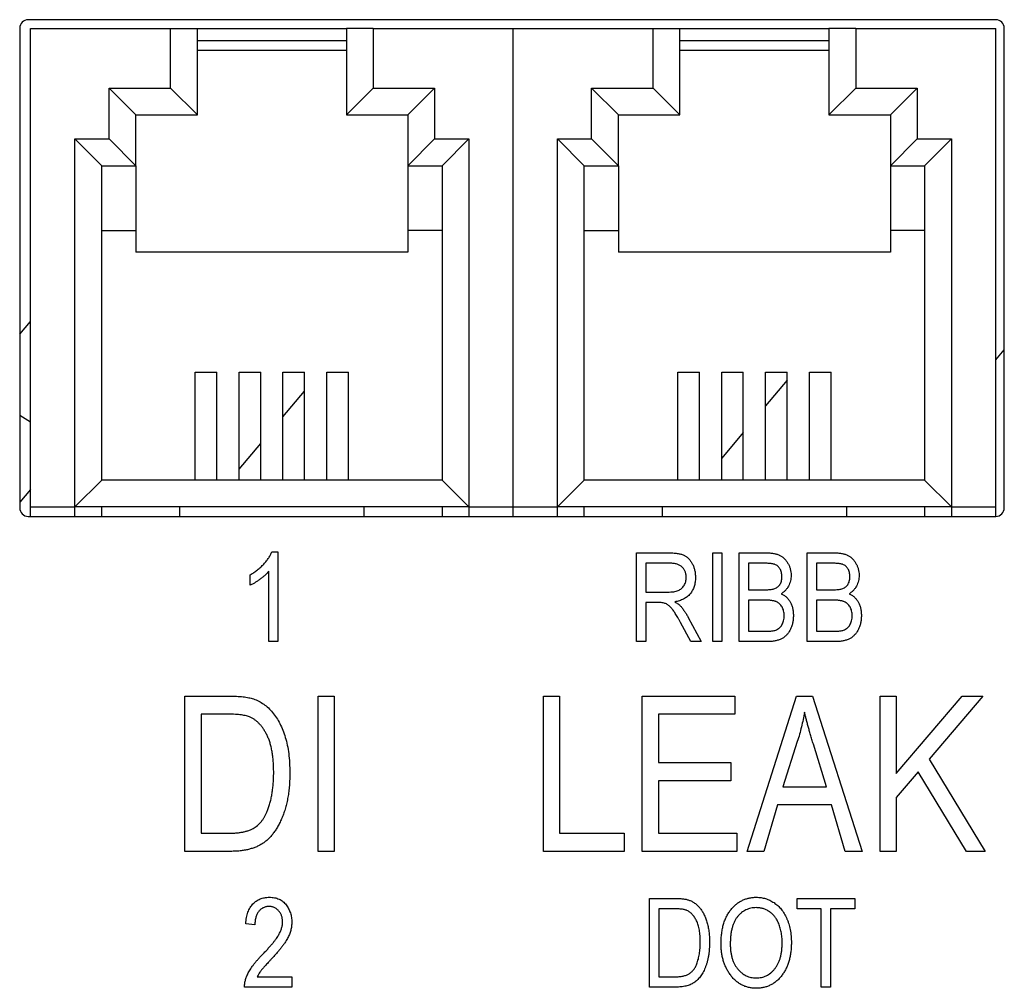
# Model space of a CAD drawing. Units: millimetres. Extents: x 40 to 1041, y 114 to 1429.
# Drawn here: x 411 to 456, y 1181 to 1226 of the extents above; entities that cross this region are included whole.
import ezdxf

# ---------------------------------------------------------------- set-up
doc = ezdxf.new("R2010")
doc.units = ezdxf.units.MM
doc.header["$LTSCALE"] = 5

msp = doc.modelspace()

# ---------------------------------------------------------------- linework, layer by layer
at = {"color": 7, "linetype": 'Continuous', "lineweight": 25}
for p, q in [((455.703, 1225.75), (410.903, 1225.75)), ((410.503, 1225.35), (410.503, 1203.15)), ((411.001, 1225.345), (417.491, 1225.345)), ((411.001, 1203.185), (411.001, 1225.345)), ((417.491, 1222.585), (417.491, 1225.345)), ((417.491, 1225.345), (418.731, 1225.345)), ((418.731, 1221.345), (418.731, 1225.345)), ((418.731, 1225.345), (425.631, 1225.345)), ((425.631, 1225.345), (425.631, 1221.345)), ((426.871, 1225.345), (425.631, 1225.345)), ((426.871, 1225.345), (426.871, 1222.585)), ((426.871, 1225.345), (433.361, 1225.345)), ((433.351, 1225.345), (439.841, 1225.345)), ((433.351, 1203.185), (433.351, 1225.345)), ((433.361, 1203.185), (433.361, 1225.345)), ((439.841, 1222.585), (439.841, 1225.345)), ((439.841, 1225.345), (441.081, 1225.345)), ((441.081, 1221.345), (441.081, 1225.345)), ((441.081, 1225.345), (447.981, 1225.345)), ((447.981, 1225.345), (447.981, 1221.345)), ((449.221, 1225.345), (447.981, 1225.345)), ((449.221, 1225.345), (449.221, 1222.585)), ((449.221, 1225.345), (455.711, 1225.345)), ((455.711, 1203.185), (455.711, 1225.345)), ((456.103, 1203.15), (456.103, 1225.35)), ((418.731, 1224.781), (425.631, 1224.781)), ((441.081, 1224.781), (447.981, 1224.781)), ((418.731, 1224.345), (425.631, 1224.345)), ((441.081, 1224.345), (447.981, 1224.345)), ((414.641, 1222.585), (417.491, 1222.585)), ((414.641, 1220.225), (414.641, 1222.585)), ((414.641, 1222.585), (415.881, 1221.345)), ((417.491, 1222.585), (418.731, 1221.345)), ((426.871, 1222.585), (425.631, 1221.345)), ((426.871, 1222.585), (429.721, 1222.585)), ((429.721, 1222.585), (428.481, 1221.345)), ((429.721, 1222.585), (429.721, 1220.225)), ((436.991, 1222.585), (439.841, 1222.585)), ((436.991, 1220.225), (436.991, 1222.585)), ((436.991, 1222.585), (438.231, 1221.345)), ((439.841, 1222.585), (441.081, 1221.345)), ((449.221, 1222.585), (447.981, 1221.345)), ((449.221, 1222.585), (452.071, 1222.585)), ((452.071, 1222.585), (450.831, 1221.345)), ((452.071, 1222.585), (452.071, 1220.225)), ((415.881, 1218.985), (415.881, 1221.345)), ((415.881, 1221.345), (418.731, 1221.345)), ((425.631, 1221.345), (428.481, 1221.345)), ((428.481, 1221.345), (428.481, 1218.985)), ((438.231, 1218.985), (438.231, 1221.345)), ((438.231, 1221.345), (441.081, 1221.345)), ((447.981, 1221.345), (450.831, 1221.345)), ((450.831, 1221.345), (450.831, 1218.985)), ((413.061, 1203.185), (413.061, 1220.225)), ((413.061, 1220.225), (414.301, 1218.985)), ((413.061, 1220.225), (414.641, 1220.225)), ((414.641, 1220.225), (415.881, 1218.985)), ((429.721, 1220.225), (428.481, 1218.985)), ((429.721, 1220.225), (431.301, 1220.225)), ((431.301, 1220.225), (430.061, 1218.985)), ((431.301, 1220.225), (431.301, 1203.185)), ((435.411, 1220.225), (436.991, 1220.225)), ((435.411, 1203.185), (435.411, 1220.225)), ((435.411, 1220.225), (436.651, 1218.985)), ((436.991, 1220.225), (438.231, 1218.985)), ((452.071, 1220.225), (450.831, 1218.985)), ((452.071, 1220.225), (453.651, 1220.225)), ((453.651, 1220.225), (452.411, 1218.985)), ((453.651, 1220.225), (453.651, 1203.185)), ((414.301, 1204.425), (414.301, 1218.985)), ((414.301, 1218.985), (415.881, 1218.985)), ((415.881, 1218.985), (415.881, 1215.985)), ((428.481, 1218.985), (430.061, 1218.985)), ((428.481, 1218.985), (428.481, 1215.985)), ((430.061, 1218.985), (430.061, 1204.425)), ((436.651, 1204.425), (436.651, 1218.985)), ((436.651, 1218.985), (438.231, 1218.985)), ((438.231, 1218.985), (438.231, 1215.985)), ((450.831, 1218.985), (452.411, 1218.985)), ((450.831, 1218.985), (450.831, 1215.985)), ((452.411, 1218.985), (452.411, 1204.425)), ((414.301, 1215.985), (415.881, 1215.985)), ((415.881, 1215.985), (415.881, 1214.985)), ((430.061, 1215.985), (428.481, 1215.985)), ((428.481, 1215.985), (428.481, 1214.985)), ((436.651, 1215.985), (438.231, 1215.985)), ((438.231, 1215.985), (438.231, 1214.985)), ((452.411, 1215.985), (450.831, 1215.985)), ((450.831, 1215.985), (450.831, 1214.985)), ((428.481, 1214.985), (415.881, 1214.985)), ((450.831, 1214.985), (438.231, 1214.985)), ((410.503, 1211.18), (411.001, 1211.773)), ((455.711, 1209.997), (456.103, 1210.465)), ((418.633, 1209.425), (419.633, 1209.425)), ((418.633, 1204.425), (418.633, 1209.425)), ((419.633, 1204.425), (419.633, 1209.425)), ((420.665, 1209.425), (421.665, 1209.425)), ((420.665, 1204.425), (420.665, 1209.425)), ((421.665, 1204.425), (421.665, 1209.425)), ((422.697, 1209.425), (423.697, 1209.425)), ((422.697, 1204.425), (422.697, 1209.425)), ((423.697, 1204.425), (423.697, 1209.425)), ((424.729, 1209.425), (425.729, 1209.425)), ((424.729, 1204.425), (424.729, 1209.425)), ((425.729, 1204.425), (425.729, 1209.425)), ((440.983, 1209.425), (441.983, 1209.425)), ((440.983, 1204.425), (440.983, 1209.425)), ((441.983, 1204.425), (441.983, 1209.425)), ((443.015, 1209.425), (444.015, 1209.425)), ((443.015, 1204.425), (443.015, 1209.425)), ((444.015, 1204.425), (444.015, 1209.425)), ((445.047, 1209.425), (446.047, 1209.425)), ((445.047, 1204.425), (445.047, 1209.425)), ((446.047, 1204.425), (446.047, 1209.425)), ((447.079, 1209.425), (448.079, 1209.425)), ((447.079, 1204.425), (447.079, 1209.425)), ((448.079, 1204.425), (448.079, 1209.425)), ((446.047, 1209.055), (445.047, 1207.863)), ((422.697, 1207.359), (423.697, 1208.551)), ((411.001, 1207.118), (410.503, 1207.424)), ((444.015, 1206.633), (443.015, 1205.441)), ((420.665, 1204.937), (421.665, 1206.129)), ((413.061, 1203.185), (414.301, 1204.425)), ((430.061, 1204.425), (414.301, 1204.425)), ((431.301, 1203.185), (430.061, 1204.425)), ((435.411, 1203.185), (436.651, 1204.425)), ((452.411, 1204.425), (436.651, 1204.425)), ((453.651, 1203.185), (452.411, 1204.425)), ((411.001, 1203.994), (410.503, 1203.401)), ((411.001, 1203.185), (413.061, 1203.185)), ((411.001, 1202.75), (411.001, 1203.185)), ((431.301, 1203.185), (413.061, 1203.185)), ((413.061, 1202.75), (413.061, 1203.185)), ((414.301, 1202.75), (414.301, 1203.185)), ((417.901, 1203.185), (417.901, 1202.75)), ((426.461, 1202.75), (426.461, 1203.185)), ((430.061, 1203.185), (430.061, 1202.75)), ((431.301, 1203.185), (433.361, 1203.185)), ((431.301, 1203.185), (431.301, 1202.75)), ((433.351, 1203.185), (435.411, 1203.185)), ((433.351, 1202.75), (433.351, 1203.185)), ((433.361, 1202.75), (433.361, 1203.185)), ((453.651, 1203.185), (435.411, 1203.185)), ((435.411, 1202.75), (435.411, 1203.185)), ((436.651, 1202.75), (436.651, 1203.185)), ((440.251, 1203.185), (440.251, 1202.75)), ((448.811, 1202.75), (448.811, 1203.185)), ((452.411, 1203.185), (452.411, 1202.75)), ((453.651, 1203.185), (455.711, 1203.185)), ((453.651, 1203.185), (453.651, 1202.75)), ((455.711, 1202.75), (455.711, 1203.185)), ((410.903, 1202.75), (455.703, 1202.75)), ((422.187, 1201.112), (422.464, 1201.112)), ((422.464, 1201.112), (422.464, 1196.95)), ((439.076, 1196.95), (439.076, 1201.059)), ((439.076, 1201.059), (440.586, 1201.059)), ((442.599, 1196.95), (442.599, 1201.059)), ((442.599, 1201.059), (443.026, 1201.059)), ((443.026, 1201.059), (443.026, 1196.95)), ((443.826, 1201.059), (445.1, 1201.059)), ((443.826, 1196.95), (443.826, 1201.059)), ((446.975, 1196.95), (446.975, 1201.059)), ((446.975, 1201.059), (448.249, 1201.059)), ((422.037, 1196.95), (422.037, 1200.205)), ((440.616, 1200.579), (439.503, 1200.579)), ((439.503, 1200.579), (439.503, 1199.244)), ((444.952, 1200.579), (444.253, 1200.579)), ((444.253, 1200.579), (444.253, 1199.351)), ((448.101, 1200.579), (447.402, 1200.579)), ((447.402, 1200.579), (447.402, 1199.351)), ((421.183, 1199.565), (421.183, 1200.045)), ((444.253, 1199.351), (445.007, 1199.351)), ((447.402, 1199.351), (448.156, 1199.351)), ((439.503, 1199.244), (440.505, 1199.244)), ((444.253, 1198.871), (444.253, 1197.43)), ((445.04, 1198.871), (444.253, 1198.871)), ((448.189, 1198.871), (447.402, 1198.871)), ((447.402, 1198.871), (447.402, 1197.43)), ((440.048, 1198.764), (439.503, 1198.764)), ((439.503, 1198.764), (439.503, 1196.95)), ((441.464, 1198.073), (442.065, 1196.95)), ((441.58, 1196.95), (441.105, 1197.829)), ((444.253, 1197.43), (445.1, 1197.43)), ((447.402, 1197.43), (448.249, 1197.43)), ((422.464, 1196.95), (422.037, 1196.95)), ((439.503, 1196.95), (439.076, 1196.95)), ((442.065, 1196.95), (441.58, 1196.95)), ((443.026, 1196.95), (442.599, 1196.95)), ((445.091, 1196.95), (443.826, 1196.95)), ((448.24, 1196.95), (446.975, 1196.95)), ((418.157, 1194.429), (420.184, 1194.429)), ((418.157, 1187.238), (418.157, 1194.429)), ((424.321, 1194.429), (425.068, 1194.429)), ((424.321, 1187.238), (424.321, 1194.429)), ((425.068, 1194.429), (425.068, 1187.238)), ((434.757, 1187.238), (434.757, 1194.429)), ((434.757, 1194.429), (435.504, 1194.429)), ((435.504, 1194.429), (435.504, 1188.078)), ((439.333, 1194.429), (443.629, 1194.429)), ((439.333, 1187.238), (439.333, 1194.429)), ((443.629, 1194.429), (443.629, 1193.588)), ((444.189, 1187.238), (446.486, 1194.429)), ((446.486, 1194.429), (447.214, 1194.429)), ((447.214, 1194.429), (449.513, 1187.238)), ((450.353, 1187.238), (450.353, 1194.429)), ((450.353, 1194.429), (451.1, 1194.429)), ((451.1, 1194.429), (451.1, 1190.846)), ((451.1, 1190.846), (454.15, 1194.429)), ((455.102, 1194.429), (452.618, 1191.512)), ((454.15, 1194.429), (455.102, 1194.429)), ((420.166, 1193.588), (418.904, 1193.588)), ((418.904, 1193.588), (418.904, 1188.078)), ((443.629, 1193.588), (440.08, 1193.588)), ((440.08, 1193.588), (440.08, 1191.347)), ((446.517, 1192.319), (445.84, 1190.226)), ((447.861, 1190.226), (447.26, 1192.202)), ((440.08, 1191.347), (443.442, 1191.347)), ((443.442, 1191.347), (443.442, 1190.506)), ((452.618, 1191.512), (455.21, 1187.238)), ((452.116, 1190.922), (451.1, 1189.73)), ((454.352, 1187.238), (452.116, 1190.922)), ((443.442, 1190.506), (440.08, 1190.506)), ((440.08, 1190.506), (440.08, 1188.078)), ((445.84, 1190.226), (447.861, 1190.226)), ((451.1, 1189.73), (451.1, 1187.238)), ((445.595, 1189.386), (444.967, 1187.238)), ((448.107, 1189.386), (445.595, 1189.386)), ((448.736, 1187.238), (448.107, 1189.386)), ((418.904, 1188.078), (420.186, 1188.078)), ((435.504, 1188.078), (438.492, 1188.078)), ((438.492, 1188.078), (438.492, 1187.238)), ((440.08, 1188.078), (443.722, 1188.078)), ((443.722, 1188.078), (443.722, 1187.238)), ((420.277, 1187.238), (418.157, 1187.238)), ((425.068, 1187.238), (424.321, 1187.238)), ((438.492, 1187.238), (434.757, 1187.238)), ((443.722, 1187.238), (439.333, 1187.238)), ((444.967, 1187.238), (444.189, 1187.238)), ((449.513, 1187.238), (448.736, 1187.238)), ((451.1, 1187.238), (450.353, 1187.238)), ((455.21, 1187.238), (454.352, 1187.238)), ((439.676, 1180.95), (439.676, 1185.059)), ((439.676, 1185.059), (440.835, 1185.059)), ((446.507, 1185.059), (449.176, 1185.059)), ((446.507, 1184.579), (446.507, 1185.059)), ((449.176, 1185.059), (449.176, 1184.579)), ((440.825, 1184.579), (440.103, 1184.579)), ((440.103, 1184.579), (440.103, 1181.43)), ((447.628, 1184.579), (446.507, 1184.579)), ((447.628, 1180.95), (447.628, 1184.579)), ((449.176, 1184.579), (448.055, 1184.579)), ((448.055, 1184.579), (448.055, 1180.95)), ((421.397, 1183.831), (420.97, 1183.885)), ((421.503, 1181.43), (423.104, 1181.43)), ((423.104, 1181.43), (423.104, 1180.95)), ((440.103, 1181.43), (440.836, 1181.43)), ((423.104, 1180.95), (420.916, 1180.95)), ((440.888, 1180.95), (439.676, 1180.95)), ((448.055, 1180.95), (447.628, 1180.95))]:
    msp.add_line(p, q, dxfattribs=at)
for centre, start, end in [((410.903, 1225.35), 90, 180), ((455.703, 1225.35), 0, 90), ((410.903, 1203.15), 180, 270), ((455.703, 1203.15), 270, 0)]:
    msp.add_arc(centre, 0.4, start, end, dxfattribs=at)
for points, knots in [([(421.183, 1200.045), (421.241, 1200.08), (421.355, 1200.149), (421.516, 1200.268), (421.668, 1200.397), (421.806, 1200.537), (421.93, 1200.681), (422.036, 1200.825), (422.124, 1200.967), (422.166, 1201.065), (422.187, 1201.112)], [0, 0, 0, 0, 0.135284, 0.26941, 0.402801, 0.536191, 0.665211, 0.785343, 0.896318, 1, 1, 1, 1]), ([(440.586, 1201.059), (440.624, 1201.059), (440.698, 1201.058), (440.804, 1201.052), (440.904, 1201.043), (440.995, 1201.031), (441.079, 1201.014), (441.155, 1200.994), (441.223, 1200.972), (441.303, 1200.935), (441.395, 1200.877), (441.494, 1200.789), (441.581, 1200.68), (441.658, 1200.555), (441.721, 1200.414), (441.766, 1200.261), (441.793, 1200.097), (441.796, 1199.984), (441.798, 1199.927)], [0, 0, 0, 0, 0.059861, 0.1158671, 0.1680793, 0.2165825, 0.2611372, 0.3018318, 0.3396882, 0.3742913, 0.44084, 0.5092319, 0.5812865, 0.6587661, 0.7397238, 0.8226648, 0.9089988, 1, 1, 1, 1]), ([(445.1, 1201.059), (445.132, 1201.059), (445.193, 1201.058), (445.282, 1201.052), (445.367, 1201.043), (445.446, 1201.031), (445.52, 1201.014), (445.589, 1200.994), (445.653, 1200.97), (445.732, 1200.934), (445.823, 1200.877), (445.923, 1200.793), (446.009, 1200.691), (446.087, 1200.576), (446.15, 1200.449), (446.195, 1200.314), (446.222, 1200.172), (446.226, 1200.075), (446.228, 1200.026)], [0, 0, 0, 0, 0.05442, 0.106052, 0.154973, 0.201284, 0.245208, 0.286348, 0.325968, 0.363668, 0.436758, 0.511236, 0.587699, 0.668229, 0.750489, 0.832258, 0.914607, 1, 1, 1, 1]), ([(448.249, 1201.059), (448.28, 1201.059), (448.342, 1201.058), (448.431, 1201.052), (448.515, 1201.043), (448.595, 1201.031), (448.669, 1201.014), (448.738, 1200.994), (448.802, 1200.97), (448.881, 1200.934), (448.972, 1200.877), (449.071, 1200.793), (449.158, 1200.691), (449.235, 1200.576), (449.298, 1200.449), (449.344, 1200.314), (449.371, 1200.172), (449.375, 1200.075), (449.376, 1200.026)], [0, 0, 0, 0, 0.0544199, 0.1060523, 0.1549731, 0.2012839, 0.2452076, 0.2863484, 0.3259676, 0.3636676, 0.4367583, 0.5112363, 0.5876989, 0.6682289, 0.7504894, 0.8322579, 0.9146071, 1, 1, 1, 1]), ([(422.037, 1200.205), (422.011, 1200.175), (421.956, 1200.112), (421.862, 1200.023), (421.757, 1199.932), (421.641, 1199.843), (421.522, 1199.757), (421.405, 1199.682), (421.294, 1199.617), (421.219, 1199.582), (421.183, 1199.565)], [0, 0, 0, 0, 0.111569, 0.231228, 0.361627, 0.501035, 0.640157, 0.769329, 0.889276, 1, 1, 1, 1]), ([(441.371, 1199.924), (441.37, 1199.949), (441.369, 1199.997), (441.361, 1200.068), (441.346, 1200.134), (441.325, 1200.196), (441.298, 1200.255), (441.266, 1200.309), (441.226, 1200.358), (441.182, 1200.405), (441.131, 1200.446), (441.075, 1200.482), (441.012, 1200.512), (440.944, 1200.537), (440.87, 1200.554), (440.79, 1200.569), (440.705, 1200.577), (440.646, 1200.578), (440.616, 1200.579)], [0, 0, 0, 0, 0.065327, 0.127357, 0.18677, 0.244741, 0.300513, 0.356097, 0.411409, 0.467417, 0.524221, 0.583217, 0.643559, 0.706897, 0.774123, 0.84489, 0.920043, 1, 1, 1, 1]), ([(445.801, 1199.958), (445.8, 1199.993), (445.797, 1200.061), (445.782, 1200.157), (445.753, 1200.244), (445.715, 1200.322), (445.667, 1200.39), (445.612, 1200.447), (445.548, 1200.492), (445.489, 1200.519), (445.435, 1200.538), (445.387, 1200.548), (445.333, 1200.558), (445.27, 1200.565), (445.201, 1200.572), (445.124, 1200.576), (445.041, 1200.578), (444.982, 1200.578), (444.952, 1200.579)], [0, 0, 0, 0, 0.085948, 0.164661, 0.239182, 0.309237, 0.376694, 0.440748, 0.503296, 0.566661, 0.601121, 0.640939, 0.686627, 0.737398, 0.794189, 0.856941, 0.92576, 1, 1, 1, 1]), ([(448.949, 1199.958), (448.948, 1199.993), (448.946, 1200.061), (448.931, 1200.157), (448.902, 1200.244), (448.863, 1200.322), (448.816, 1200.39), (448.76, 1200.447), (448.697, 1200.492), (448.637, 1200.519), (448.584, 1200.538), (448.536, 1200.548), (448.481, 1200.558), (448.419, 1200.565), (448.35, 1200.572), (448.273, 1200.576), (448.189, 1200.578), (448.131, 1200.578), (448.101, 1200.579)], [0, 0, 0, 0, 0.085948, 0.164661, 0.239182, 0.309237, 0.376694, 0.440748, 0.503296, 0.566661, 0.601121, 0.640939, 0.686627, 0.737398, 0.794189, 0.856941, 0.92576, 1, 1, 1, 1]), ([(440.505, 1199.244), (440.556, 1199.245), (440.653, 1199.247), (440.788, 1199.26), (440.903, 1199.282), (441, 1199.315), (441.083, 1199.359), (441.156, 1199.413), (441.219, 1199.477), (441.273, 1199.552), (441.318, 1199.635), (441.348, 1199.726), (441.369, 1199.823), (441.37, 1199.89), (441.371, 1199.924)], [0, 0, 0, 0, 0.122755, 0.230056, 0.322791, 0.40207, 0.47475, 0.545845, 0.616658, 0.689747, 0.764806, 0.840517, 0.918295, 1, 1, 1, 1]), ([(441.798, 1199.927), (441.797, 1199.888), (441.795, 1199.813), (441.785, 1199.703), (441.766, 1199.599), (441.738, 1199.501), (441.704, 1199.407), (441.661, 1199.32), (441.611, 1199.238), (441.553, 1199.162), (441.488, 1199.092), (441.416, 1199.028), (441.336, 1198.972), (441.25, 1198.922), (441.157, 1198.878), (441.057, 1198.843), (440.95, 1198.812), (440.875, 1198.798), (440.838, 1198.791)], [0, 0, 0, 0, 0.070124, 0.136973, 0.201515, 0.263247, 0.323812, 0.382633, 0.440984, 0.498977, 0.557187, 0.615133, 0.67446, 0.734991, 0.797237, 0.861968, 0.929489, 1, 1, 1, 1]), ([(445.427, 1199.39), (445.456, 1199.401), (445.511, 1199.42), (445.586, 1199.466), (445.651, 1199.519), (445.706, 1199.584), (445.749, 1199.661), (445.78, 1199.749), (445.798, 1199.85), (445.8, 1199.921), (445.801, 1199.958)], [0, 0, 0, 0, 0.123212, 0.240699, 0.354261, 0.466954, 0.584282, 0.710552, 0.847809, 1, 1, 1, 1]), ([(446.228, 1200.026), (446.226, 1199.98), (446.224, 1199.891), (446.201, 1199.761), (446.163, 1199.638), (446.11, 1199.522), (446.044, 1199.416), (445.965, 1199.32), (445.874, 1199.234), (445.804, 1199.188), (445.769, 1199.164)], [0, 0, 0, 0, 0.133379, 0.261925, 0.386749, 0.511436, 0.633636, 0.754358, 0.875769, 1, 1, 1, 1]), ([(448.576, 1199.39), (448.604, 1199.401), (448.66, 1199.42), (448.735, 1199.466), (448.8, 1199.519), (448.855, 1199.584), (448.898, 1199.661), (448.928, 1199.749), (448.947, 1199.85), (448.948, 1199.921), (448.949, 1199.958)], [0, 0, 0, 0, 0.123212, 0.240699, 0.354261, 0.466954, 0.584282, 0.710552, 0.847809, 1, 1, 1, 1]), ([(449.376, 1200.026), (449.375, 1199.98), (449.372, 1199.891), (449.349, 1199.761), (449.311, 1199.638), (449.259, 1199.522), (449.193, 1199.416), (449.114, 1199.32), (449.022, 1199.234), (448.953, 1199.188), (448.918, 1199.164)], [0, 0, 0, 0, 0.133379, 0.261925, 0.386749, 0.511436, 0.633636, 0.754358, 0.875769, 1, 1, 1, 1]), ([(445.007, 1199.351), (445.052, 1199.352), (445.137, 1199.352), (445.252, 1199.36), (445.348, 1199.369), (445.403, 1199.384), (445.427, 1199.39)], [0, 0, 0, 0, 0.3231091, 0.5974913, 0.8217859, 1, 1, 1, 1]), ([(448.156, 1199.351), (448.201, 1199.352), (448.286, 1199.352), (448.401, 1199.36), (448.497, 1199.369), (448.551, 1199.384), (448.576, 1199.39)], [0, 0, 0, 0, 0.3231091, 0.5974913, 0.8217859, 1, 1, 1, 1]), ([(445.907, 1198.153), (445.907, 1198.191), (445.905, 1198.265), (445.886, 1198.371), (445.856, 1198.468), (445.813, 1198.555), (445.761, 1198.632), (445.7, 1198.699), (445.63, 1198.754), (445.565, 1198.791), (445.507, 1198.813), (445.457, 1198.83), (445.402, 1198.841), (445.34, 1198.853), (445.274, 1198.861), (445.201, 1198.866), (445.123, 1198.871), (445.068, 1198.871), (445.04, 1198.871)], [0, 0, 0, 0, 0.088178, 0.170396, 0.247855, 0.322312, 0.393986, 0.462693, 0.530459, 0.59895, 0.634998, 0.674841, 0.718975, 0.766637, 0.818461, 0.874566, 0.935074, 1, 1, 1, 1]), ([(445.769, 1199.164), (445.811, 1199.145), (445.895, 1199.105), (446.007, 1199.021), (446.105, 1198.918), (446.187, 1198.797), (446.254, 1198.658), (446.301, 1198.504), (446.33, 1198.335), (446.333, 1198.217), (446.334, 1198.156)], [0, 0, 0, 0, 0.1134955, 0.2259989, 0.3392691, 0.4584034, 0.5828289, 0.7128866, 0.8512115, 1, 1, 1, 1]), ([(449.056, 1198.153), (449.055, 1198.191), (449.053, 1198.265), (449.034, 1198.371), (449.005, 1198.468), (448.962, 1198.555), (448.909, 1198.632), (448.849, 1198.699), (448.779, 1198.754), (448.713, 1198.791), (448.655, 1198.813), (448.606, 1198.83), (448.55, 1198.841), (448.489, 1198.853), (448.422, 1198.861), (448.35, 1198.866), (448.271, 1198.871), (448.217, 1198.871), (448.189, 1198.871)], [0, 0, 0, 0, 0.088178, 0.170396, 0.247855, 0.322312, 0.393986, 0.462693, 0.530459, 0.59895, 0.634998, 0.674841, 0.718975, 0.766637, 0.818461, 0.874566, 0.935074, 1, 1, 1, 1]), ([(448.918, 1199.164), (448.96, 1199.145), (449.044, 1199.105), (449.156, 1199.021), (449.253, 1198.918), (449.335, 1198.797), (449.403, 1198.658), (449.45, 1198.504), (449.479, 1198.335), (449.482, 1198.217), (449.483, 1198.156)], [0, 0, 0, 0, 0.1134955, 0.2259989, 0.3392691, 0.4584034, 0.5828289, 0.7128866, 0.8512115, 1, 1, 1, 1]), ([(441.105, 1197.829), (441.083, 1197.87), (441.041, 1197.949), (440.978, 1198.06), (440.92, 1198.161), (440.866, 1198.251), (440.816, 1198.33), (440.771, 1198.397), (440.73, 1198.453), (440.68, 1198.511), (440.623, 1198.57), (440.555, 1198.63), (440.487, 1198.677), (440.418, 1198.712), (440.341, 1198.736), (440.255, 1198.753), (440.156, 1198.762), (440.085, 1198.764), (440.048, 1198.764)], [0, 0, 0, 0, 0.0927277, 0.177366, 0.2544136, 0.3238894, 0.3853541, 0.4385528, 0.4846307, 0.5229519, 0.5888277, 0.6486112, 0.7025752, 0.7518734, 0.8022474, 0.8601859, 0.9255594, 1, 1, 1, 1]), ([(440.838, 1198.791), (440.866, 1198.775), (440.919, 1198.746), (440.992, 1198.698), (441.054, 1198.65), (441.089, 1198.615), (441.106, 1198.599)], [0, 0, 0, 0, 0.289711, 0.551497, 0.788143, 1, 1, 1, 1]), ([(441.106, 1198.599), (441.139, 1198.559), (441.206, 1198.478), (441.298, 1198.349), (441.386, 1198.215), (441.438, 1198.12), (441.464, 1198.073)], [0, 0, 0, 0, 0.245563, 0.493888, 0.744613, 1, 1, 1, 1]), ([(446.334, 1198.156), (446.333, 1198.095), (446.33, 1197.976), (446.301, 1197.803), (446.253, 1197.642), (446.188, 1197.494), (446.106, 1197.361), (446.012, 1197.245), (445.904, 1197.151), (445.803, 1197.087), (445.715, 1197.048), (445.643, 1197.021), (445.565, 1197), (445.482, 1196.981), (445.392, 1196.967), (445.297, 1196.957), (445.196, 1196.95), (445.127, 1196.95), (445.091, 1196.95)], [0, 0, 0, 0, 0.092717, 0.180183, 0.264484, 0.346455, 0.425071, 0.499228, 0.571412, 0.642309, 0.678851, 0.717474, 0.75812, 0.800807, 0.846825, 0.895075, 0.946116, 1, 1, 1, 1]), ([(445.514, 1197.482), (445.545, 1197.495), (445.605, 1197.521), (445.685, 1197.578), (445.753, 1197.645), (445.81, 1197.726), (445.854, 1197.817), (445.886, 1197.92), (445.903, 1198.033), (445.906, 1198.112), (445.907, 1198.153)], [0, 0, 0, 0, 0.1210409, 0.2361566, 0.3502599, 0.466772, 0.5882478, 0.7153607, 0.8524502, 1, 1, 1, 1]), ([(449.483, 1198.156), (449.482, 1198.095), (449.478, 1197.976), (449.449, 1197.803), (449.402, 1197.642), (449.336, 1197.494), (449.255, 1197.361), (449.161, 1197.245), (449.052, 1197.151), (448.951, 1197.087), (448.863, 1197.048), (448.792, 1197.021), (448.714, 1197), (448.631, 1196.981), (448.541, 1196.967), (448.446, 1196.957), (448.345, 1196.95), (448.275, 1196.95), (448.24, 1196.95)], [0, 0, 0, 0, 0.092717, 0.180183, 0.264484, 0.346455, 0.425071, 0.499228, 0.571412, 0.642309, 0.678851, 0.717474, 0.75812, 0.800807, 0.846825, 0.895075, 0.946116, 1, 1, 1, 1]), ([(448.663, 1197.482), (448.693, 1197.495), (448.754, 1197.521), (448.833, 1197.578), (448.902, 1197.645), (448.958, 1197.726), (449.002, 1197.817), (449.034, 1197.92), (449.052, 1198.033), (449.055, 1198.112), (449.056, 1198.153)], [0, 0, 0, 0, 0.121041, 0.236157, 0.35026, 0.466772, 0.588248, 0.715361, 0.85245, 1, 1, 1, 1]), ([(445.1, 1197.43), (445.144, 1197.43), (445.225, 1197.431), (445.338, 1197.442), (445.433, 1197.455), (445.489, 1197.473), (445.514, 1197.482)], [0, 0, 0, 0, 0.312794, 0.58273, 0.810948, 1, 1, 1, 1]), ([(448.249, 1197.43), (448.293, 1197.43), (448.374, 1197.431), (448.487, 1197.442), (448.582, 1197.455), (448.637, 1197.473), (448.663, 1197.482)], [0, 0, 0, 0, 0.312794, 0.58273, 0.810948, 1, 1, 1, 1]), ([(420.184, 1194.429), (420.244, 1194.429), (420.363, 1194.429), (420.534, 1194.421), (420.694, 1194.411), (420.842, 1194.397), (420.98, 1194.377), (421.107, 1194.357), (421.221, 1194.329), (421.293, 1194.307), (421.328, 1194.296)], [0, 0, 0, 0, 0.157769, 0.3068318, 0.4446853, 0.5740379, 0.6938055, 0.8052293, 0.9065526, 1, 1, 1, 1]), ([(421.328, 1194.296), (421.411, 1194.264), (421.579, 1194.2), (421.812, 1194.058), (422.026, 1193.88), (422.224, 1193.669), (422.401, 1193.424), (422.559, 1193.15), (422.695, 1192.845), (422.81, 1192.512), (422.902, 1192.147), (422.967, 1191.751), (423.006, 1191.323), (423.011, 1191.026), (423.013, 1190.873)], [0, 0, 0, 0, 0.06613, 0.132306, 0.200143, 0.270995, 0.345232, 0.422746, 0.504203, 0.590818, 0.683013, 0.781266, 0.886884, 1, 1, 1, 1]), ([(421.183, 1193.445), (421.155, 1193.457), (421.095, 1193.482), (420.996, 1193.51), (420.887, 1193.535), (420.765, 1193.555), (420.632, 1193.569), (420.487, 1193.581), (420.33, 1193.586), (420.222, 1193.588), (420.166, 1193.588)], [0, 0, 0, 0, 0.089406, 0.188125, 0.296701, 0.415541, 0.544795, 0.685025, 0.837611, 1, 1, 1, 1]), ([(422.266, 1190.883), (422.265, 1190.972), (422.264, 1191.145), (422.249, 1191.398), (422.226, 1191.636), (422.192, 1191.859), (422.151, 1192.067), (422.098, 1192.261), (422.038, 1192.44), (421.965, 1192.605), (421.886, 1192.755), (421.804, 1192.893), (421.714, 1193.017), (421.62, 1193.131), (421.518, 1193.228), (421.413, 1193.316), (421.301, 1193.388), (421.222, 1193.426), (421.183, 1193.445)], [0, 0, 0, 0, 0.0910577, 0.1772717, 0.2587565, 0.3352399, 0.4078329, 0.4759036, 0.5405673, 0.6013885, 0.6592482, 0.713941, 0.7659927, 0.816126, 0.8639755, 0.9102873, 0.9552761, 1, 1, 1, 1]), ([(446.851, 1193.68), (446.83, 1193.566), (446.788, 1193.337), (446.709, 1192.996), (446.622, 1192.656), (446.552, 1192.431), (446.517, 1192.319)], [0, 0, 0, 0, 0.248875, 0.49742, 0.747941, 1, 1, 1, 1]), ([(447.26, 1192.202), (447.237, 1192.276), (447.193, 1192.42), (447.131, 1192.632), (447.071, 1192.832), (447.02, 1193.023), (446.97, 1193.202), (446.926, 1193.371), (446.887, 1193.529), (446.863, 1193.631), (446.851, 1193.68)], [0, 0, 0, 0, 0.151074, 0.2949499, 0.4307193, 0.5599595, 0.6813574, 0.794418, 0.9012434, 1, 1, 1, 1]), ([(423.013, 1190.873), (423.012, 1190.773), (423.009, 1190.577), (422.994, 1190.289), (422.966, 1190.012), (422.927, 1189.746), (422.875, 1189.493), (422.815, 1189.25), (422.742, 1189.02), (422.659, 1188.801), (422.567, 1188.597), (422.468, 1188.407), (422.363, 1188.232), (422.252, 1188.073), (422.133, 1187.93), (422.01, 1187.801), (421.879, 1187.687), (421.741, 1187.591), (421.594, 1187.506), (421.438, 1187.435), (421.271, 1187.373), (421.092, 1187.324), (420.904, 1187.285), (420.704, 1187.257), (420.494, 1187.241), (420.35, 1187.239), (420.277, 1187.238)], [0, 0, 0, 0, 0.057755, 0.113614, 0.16712, 0.218946, 0.268664, 0.316897, 0.363577, 0.408777, 0.452021, 0.493346, 0.532766, 0.569964, 0.605778, 0.64024, 0.67339, 0.705743, 0.737921, 0.771071, 0.805292, 0.840967, 0.878091, 0.916771, 0.957451, 1, 1, 1, 1]), ([(421.98, 1189.126), (422.003, 1189.189), (422.05, 1189.315), (422.108, 1189.513), (422.155, 1189.719), (422.197, 1189.934), (422.226, 1190.159), (422.251, 1190.392), (422.263, 1190.635), (422.265, 1190.799), (422.266, 1190.883)], [0, 0, 0, 0, 0.111646, 0.226426, 0.344474, 0.466462, 0.593163, 0.724245, 0.859766, 1, 1, 1, 1]), ([(420.186, 1188.078), (420.249, 1188.079), (420.371, 1188.081), (420.548, 1188.093), (420.713, 1188.111), (420.866, 1188.14), (421.009, 1188.171), (421.137, 1188.217), (421.257, 1188.265), (421.364, 1188.324), (421.463, 1188.392), (421.556, 1188.468), (421.641, 1188.556), (421.72, 1188.651), (421.796, 1188.756), (421.864, 1188.87), (421.925, 1188.995), (421.961, 1189.082), (421.98, 1189.126)], [0, 0, 0, 0, 0.083876, 0.1627, 0.236637, 0.305998, 0.370799, 0.431234, 0.488336, 0.542444, 0.595272, 0.648372, 0.702151, 0.757996, 0.81482, 0.874015, 0.935644, 1, 1, 1, 1]), ([(420.97, 1183.885), (420.974, 1183.934), (420.983, 1184.031), (421.005, 1184.17), (421.036, 1184.299), (421.073, 1184.419), (421.119, 1184.529), (421.171, 1184.631), (421.233, 1184.722), (421.301, 1184.804), (421.376, 1184.877), (421.458, 1184.94), (421.545, 1184.993), (421.637, 1185.038), (421.736, 1185.071), (421.84, 1185.095), (421.95, 1185.109), (422.025, 1185.111), (422.064, 1185.112)], [0, 0, 0, 0, 0.0810097, 0.1571625, 0.2293186, 0.2971996, 0.3619502, 0.4237206, 0.4831222, 0.5409817, 0.5976615, 0.6531809, 0.7078519, 0.7635483, 0.8195366, 0.87764, 0.9374544, 1, 1, 1, 1]), ([(422.064, 1185.112), (422.105, 1185.111), (422.186, 1185.109), (422.303, 1185.093), (422.413, 1185.066), (422.515, 1185.027), (422.609, 1184.977), (422.695, 1184.916), (422.773, 1184.844), (422.842, 1184.761), (422.904, 1184.672), (422.957, 1184.579), (423.003, 1184.484), (423.04, 1184.385), (423.07, 1184.283), (423.089, 1184.178), (423.102, 1184.07), (423.104, 1183.997), (423.104, 1183.961)], [0, 0, 0, 0, 0.071329, 0.138888, 0.203488, 0.265389, 0.326147, 0.38585, 0.446421, 0.508506, 0.570717, 0.631986, 0.692943, 0.753165, 0.813397, 0.874732, 0.936834, 1, 1, 1, 1]), ([(440.835, 1185.059), (440.869, 1185.059), (440.937, 1185.059), (441.035, 1185.054), (441.126, 1185.049), (441.211, 1185.041), (441.29, 1185.029), (441.362, 1185.018), (441.428, 1185.002), (441.469, 1184.989), (441.488, 1184.983)], [0, 0, 0, 0, 0.157769, 0.306832, 0.444685, 0.574038, 0.693806, 0.805229, 0.906553, 1, 1, 1, 1]), ([(441.488, 1184.983), (441.536, 1184.965), (441.632, 1184.928), (441.765, 1184.847), (441.888, 1184.745), (442.001, 1184.625), (442.102, 1184.485), (442.192, 1184.328), (442.27, 1184.154), (442.336, 1183.963), (442.388, 1183.755), (442.425, 1183.528), (442.448, 1183.284), (442.45, 1183.114), (442.452, 1183.027)], [0, 0, 0, 0, 0.06613, 0.132306, 0.200143, 0.270995, 0.345232, 0.422746, 0.504203, 0.590818, 0.683013, 0.781266, 0.886884, 1, 1, 1, 1]), ([(442.985, 1182.95), (442.987, 1183.034), (442.989, 1183.198), (443.011, 1183.437), (443.048, 1183.661), (443.098, 1183.869), (443.164, 1184.063), (443.244, 1184.241), (443.339, 1184.405), (443.449, 1184.552), (443.568, 1184.684), (443.697, 1184.798), (443.832, 1184.896), (443.975, 1184.974), (444.125, 1185.038), (444.282, 1185.08), (444.447, 1185.108), (444.559, 1185.111), (444.615, 1185.112)], [0, 0, 0, 0, 0.083192, 0.162005, 0.236269, 0.306625, 0.373626, 0.437744, 0.499734, 0.560167, 0.618836, 0.675015, 0.729697, 0.783009, 0.835913, 0.889445, 0.943947, 1, 1, 1, 1]), ([(444.615, 1185.112), (444.653, 1185.111), (444.726, 1185.11), (444.836, 1185.098), (444.942, 1185.079), (445.046, 1185.051), (445.148, 1185.016), (445.247, 1184.973), (445.344, 1184.921), (445.438, 1184.863), (445.528, 1184.797), (445.614, 1184.724), (445.695, 1184.643), (445.771, 1184.556), (445.842, 1184.461), (445.908, 1184.359), (445.969, 1184.25), (446.025, 1184.135), (446.076, 1184.013), (446.121, 1183.885), (446.157, 1183.751), (446.188, 1183.612), (446.211, 1183.467), (446.229, 1183.317), (446.239, 1183.16), (446.24, 1183.054), (446.241, 1183)], [0, 0, 0, 0, 0.037493, 0.074051, 0.110413, 0.146291, 0.182367, 0.218677, 0.255075, 0.292241, 0.329654, 0.367533, 0.405691, 0.44454, 0.484076, 0.524715, 0.566402, 0.609668, 0.653909, 0.699182, 0.745579, 0.793405, 0.842405, 0.893353, 0.945746, 1, 1, 1, 1]), ([(422.048, 1184.685), (422.024, 1184.685), (421.979, 1184.684), (421.912, 1184.672), (421.848, 1184.656), (421.788, 1184.631), (421.731, 1184.6), (421.676, 1184.562), (421.625, 1184.516), (421.578, 1184.465), (421.536, 1184.406), (421.497, 1184.343), (421.467, 1184.272), (421.441, 1184.195), (421.421, 1184.113), (421.407, 1184.024), (421.397, 1183.93), (421.397, 1183.865), (421.397, 1183.831)], [0, 0, 0, 0, 0.058049, 0.113315, 0.167562, 0.221142, 0.275517, 0.329522, 0.385758, 0.443893, 0.503677, 0.564645, 0.628005, 0.695019, 0.764665, 0.83877, 0.91714, 1, 1, 1, 1]), ([(422.677, 1183.969), (422.677, 1183.995), (422.677, 1184.046), (422.667, 1184.119), (422.653, 1184.19), (422.634, 1184.257), (422.608, 1184.32), (422.576, 1184.379), (422.539, 1184.434), (422.497, 1184.486), (422.45, 1184.532), (422.401, 1184.574), (422.348, 1184.607), (422.294, 1184.637), (422.236, 1184.658), (422.175, 1184.674), (422.112, 1184.683), (422.07, 1184.685), (422.048, 1184.685)], [0, 0, 0, 0, 0.07278, 0.142148, 0.209183, 0.274292, 0.337769, 0.400757, 0.462801, 0.525595, 0.58754, 0.647529, 0.706323, 0.7637, 0.821374, 0.879619, 0.93891, 1, 1, 1, 1]), ([(441.406, 1184.497), (441.39, 1184.504), (441.355, 1184.518), (441.299, 1184.534), (441.236, 1184.548), (441.167, 1184.56), (441.091, 1184.567), (441.008, 1184.575), (440.919, 1184.577), (440.857, 1184.578), (440.825, 1184.579)], [0, 0, 0, 0, 0.089406, 0.188125, 0.296701, 0.415541, 0.544795, 0.685025, 0.837611, 1, 1, 1, 1]), ([(442.025, 1183.033), (442.024, 1183.084), (442.024, 1183.183), (442.015, 1183.327), (442.002, 1183.463), (441.982, 1183.59), (441.959, 1183.709), (441.928, 1183.82), (441.894, 1183.923), (441.853, 1184.016), (441.808, 1184.102), (441.76, 1184.181), (441.709, 1184.252), (441.656, 1184.317), (441.597, 1184.373), (441.537, 1184.423), (441.473, 1184.464), (441.428, 1184.486), (441.406, 1184.497)], [0, 0, 0, 0, 0.091058, 0.177272, 0.258757, 0.33524, 0.407833, 0.475904, 0.540567, 0.601389, 0.659248, 0.713941, 0.765993, 0.816126, 0.863976, 0.910287, 0.955276, 1, 1, 1, 1]), ([(444.619, 1184.632), (444.576, 1184.631), (444.491, 1184.628), (444.368, 1184.609), (444.25, 1184.576), (444.138, 1184.53), (444.032, 1184.473), (443.932, 1184.401), (443.837, 1184.317), (443.749, 1184.219), (443.668, 1184.109), (443.601, 1183.983), (443.541, 1183.845), (443.494, 1183.691), (443.456, 1183.525), (443.432, 1183.343), (443.414, 1183.148), (443.413, 1183.013), (443.412, 1182.943)], [0, 0, 0, 0, 0.054969, 0.108359, 0.160164, 0.211332, 0.262853, 0.314982, 0.369007, 0.424781, 0.482962, 0.543587, 0.607945, 0.675928, 0.749003, 0.827141, 0.910502, 1, 1, 1, 1]), ([(445.635, 1183.942), (445.611, 1183.992), (445.564, 1184.092), (445.466, 1184.226), (445.354, 1184.346), (445.224, 1184.446), (445.084, 1184.529), (444.935, 1184.589), (444.779, 1184.625), (444.672, 1184.63), (444.619, 1184.632)], [0, 0, 0, 0, 0.1290894, 0.2551, 0.3798655, 0.5068907, 0.6325188, 0.7548417, 0.8765222, 1, 1, 1, 1]), ([(421.759, 1182.475), (421.804, 1182.522), (421.892, 1182.612), (422.015, 1182.746), (422.127, 1182.871), (422.226, 1182.988), (422.312, 1183.096), (422.388, 1183.196), (422.45, 1183.289), (422.516, 1183.398), (422.579, 1183.528), (422.635, 1183.679), (422.671, 1183.826), (422.675, 1183.922), (422.677, 1183.969)], [0, 0, 0, 0, 0.1093801, 0.2106028, 0.3040152, 0.3890489, 0.4663665, 0.5360298, 0.5979863, 0.6521468, 0.749352, 0.8388266, 0.9217438, 1, 1, 1, 1]), ([(423.104, 1183.961), (423.104, 1183.928), (423.102, 1183.862), (423.093, 1183.764), (423.077, 1183.667), (423.056, 1183.571), (423.026, 1183.476), (422.992, 1183.382), (422.951, 1183.289), (422.902, 1183.196), (422.845, 1183.099), (422.777, 1182.997), (422.699, 1182.887), (422.608, 1182.77), (422.508, 1182.644), (422.395, 1182.512), (422.271, 1182.372), (422.183, 1182.277), (422.138, 1182.228)], [0, 0, 0, 0, 0.048783, 0.096931, 0.145092, 0.193398, 0.242257, 0.291123, 0.340835, 0.391595, 0.445772, 0.506113, 0.572506, 0.644951, 0.72423, 0.809688, 0.901692, 1, 1, 1, 1]), ([(445.814, 1183.013), (445.813, 1183.055), (445.812, 1183.14), (445.804, 1183.265), (445.79, 1183.386), (445.771, 1183.504), (445.744, 1183.618), (445.715, 1183.73), (445.678, 1183.837), (445.649, 1183.907), (445.635, 1183.942)], [0, 0, 0, 0, 0.134831, 0.265552, 0.394218, 0.519275, 0.64223, 0.762842, 0.882151, 1, 1, 1, 1]), ([(442.452, 1183.027), (442.451, 1182.97), (442.449, 1182.858), (442.44, 1182.693), (442.425, 1182.535), (442.402, 1182.383), (442.373, 1182.238), (442.338, 1182.1), (442.296, 1181.968), (442.249, 1181.843), (442.197, 1181.726), (442.14, 1181.618), (442.08, 1181.518), (442.017, 1181.427), (441.949, 1181.345), (441.878, 1181.271), (441.804, 1181.206), (441.724, 1181.151), (441.641, 1181.103), (441.551, 1181.062), (441.456, 1181.027), (441.354, 1180.999), (441.246, 1180.976), (441.132, 1180.961), (441.012, 1180.952), (440.93, 1180.95), (440.888, 1180.95)], [0, 0, 0, 0, 0.057755, 0.113614, 0.16712, 0.218946, 0.268664, 0.316897, 0.363577, 0.408777, 0.452021, 0.493346, 0.532766, 0.569964, 0.605778, 0.64024, 0.67339, 0.705743, 0.737921, 0.771071, 0.805292, 0.840967, 0.878091, 0.916771, 0.957451, 1, 1, 1, 1]), ([(441.861, 1182.029), (441.874, 1182.064), (441.901, 1182.137), (441.934, 1182.25), (441.961, 1182.368), (441.985, 1182.49), (442.002, 1182.619), (442.016, 1182.752), (442.023, 1182.891), (442.024, 1182.985), (442.025, 1183.033)], [0, 0, 0, 0, 0.111646, 0.226426, 0.344474, 0.466462, 0.593163, 0.724245, 0.859766, 1, 1, 1, 1]), ([(443.401, 1181.541), (443.368, 1181.59), (443.301, 1181.689), (443.217, 1181.847), (443.145, 1182.013), (443.087, 1182.186), (443.041, 1182.366), (443.009, 1182.554), (442.989, 1182.75), (442.987, 1182.882), (442.985, 1182.95)], [0, 0, 0, 0, 0.119867, 0.239024, 0.359553, 0.481559, 0.605468, 0.732968, 0.86425, 1, 1, 1, 1]), ([(443.412, 1182.943), (443.413, 1182.883), (443.416, 1182.766), (443.431, 1182.595), (443.459, 1182.434), (443.497, 1182.284), (443.545, 1182.144), (443.605, 1182.015), (443.676, 1181.895), (443.758, 1181.787), (443.848, 1181.691), (443.942, 1181.607), (444.042, 1181.536), (444.146, 1181.477), (444.255, 1181.432), (444.369, 1181.4), (444.488, 1181.38), (444.569, 1181.378), (444.61, 1181.377)], [0, 0, 0, 0, 0.082017, 0.159413, 0.233007, 0.303189, 0.369972, 0.434191, 0.496709, 0.558209, 0.618081, 0.675083, 0.730108, 0.783898, 0.837076, 0.890419, 0.944387, 1, 1, 1, 1]), ([(444.61, 1181.377), (444.651, 1181.378), (444.734, 1181.381), (444.855, 1181.4), (444.971, 1181.432), (445.081, 1181.479), (445.187, 1181.537), (445.287, 1181.609), (445.381, 1181.694), (445.47, 1181.791), (445.551, 1181.902), (445.623, 1182.024), (445.682, 1182.159), (445.73, 1182.307), (445.769, 1182.466), (445.794, 1182.638), (445.812, 1182.821), (445.813, 1182.948), (445.814, 1183.013)], [0, 0, 0, 0, 0.054923, 0.108603, 0.161037, 0.212985, 0.265687, 0.319158, 0.374573, 0.432544, 0.492438, 0.554208, 0.618546, 0.686302, 0.757779, 0.833642, 0.914413, 1, 1, 1, 1]), ([(446.241, 1183), (446.239, 1182.926), (446.237, 1182.782), (446.218, 1182.571), (446.184, 1182.37), (446.14, 1182.179), (446.08, 1182), (446.008, 1181.83), (445.924, 1181.671), (445.856, 1181.573), (445.822, 1181.524)], [0, 0, 0, 0, 0.141691, 0.277461, 0.407496, 0.532719, 0.653726, 0.77106, 0.88631, 1, 1, 1, 1]), ([(420.916, 1180.95), (420.916, 1180.975), (420.916, 1181.025), (420.923, 1181.103), (420.937, 1181.182), (420.955, 1181.264), (420.98, 1181.348), (421.011, 1181.434), (421.048, 1181.522), (421.091, 1181.613), (421.141, 1181.707), (421.202, 1181.805), (421.271, 1181.907), (421.35, 1182.013), (421.439, 1182.122), (421.537, 1182.237), (421.643, 1182.355), (421.719, 1182.434), (421.759, 1182.475)], [0, 0, 0, 0, 0.042012, 0.085117, 0.130084, 0.176966, 0.226145, 0.27723, 0.330801, 0.38655, 0.445857, 0.509982, 0.578857, 0.653261, 0.731918, 0.816011, 0.905246, 1, 1, 1, 1]), ([(422.138, 1182.228), (422.109, 1182.197), (422.054, 1182.139), (421.977, 1182.055), (421.907, 1181.978), (421.844, 1181.91), (421.79, 1181.848), (421.744, 1181.795), (421.706, 1181.748), (421.649, 1181.676), (421.577, 1181.573), (421.527, 1181.477), (421.503, 1181.43)], [0, 0, 0, 0, 0.12275, 0.234584, 0.336061, 0.42658, 0.506809, 0.575546, 0.634577, 0.682157, 0.846189, 1, 1, 1, 1]), ([(440.836, 1181.43), (440.872, 1181.43), (440.942, 1181.431), (441.043, 1181.438), (441.137, 1181.448), (441.225, 1181.465), (441.306, 1181.483), (441.38, 1181.509), (441.448, 1181.536), (441.509, 1181.57), (441.566, 1181.609), (441.619, 1181.653), (441.667, 1181.703), (441.713, 1181.757), (441.756, 1181.817), (441.795, 1181.882), (441.83, 1181.954), (441.851, 1182.003), (441.861, 1182.029)], [0, 0, 0, 0, 0.083876, 0.1627, 0.236637, 0.305998, 0.370799, 0.431234, 0.488336, 0.542444, 0.595272, 0.648372, 0.702151, 0.757996, 0.81482, 0.874015, 0.935644, 1, 1, 1, 1]), ([(444.613, 1180.896), (444.552, 1180.898), (444.431, 1180.902), (444.255, 1180.932), (444.089, 1180.984), (443.931, 1181.054), (443.783, 1181.146), (443.645, 1181.258), (443.515, 1181.39), (443.44, 1181.49), (443.401, 1181.541)], [0, 0, 0, 0, 0.128464, 0.252118, 0.373476, 0.493004, 0.613709, 0.737277, 0.865504, 1, 1, 1, 1]), ([(445.822, 1181.524), (445.783, 1181.474), (445.707, 1181.377), (445.577, 1181.248), (445.438, 1181.14), (445.291, 1181.05), (445.134, 1180.981), (444.968, 1180.932), (444.794, 1180.902), (444.674, 1180.898), (444.613, 1180.896)], [0, 0, 0, 0, 0.1337649, 0.2614594, 0.3854851, 0.5058366, 0.6259463, 0.7469128, 0.8709846, 1, 1, 1, 1])]:
    msp.add_open_spline(points, degree=3, knots=knots, dxfattribs=at)

doc.saveas('drawing.dxf')
